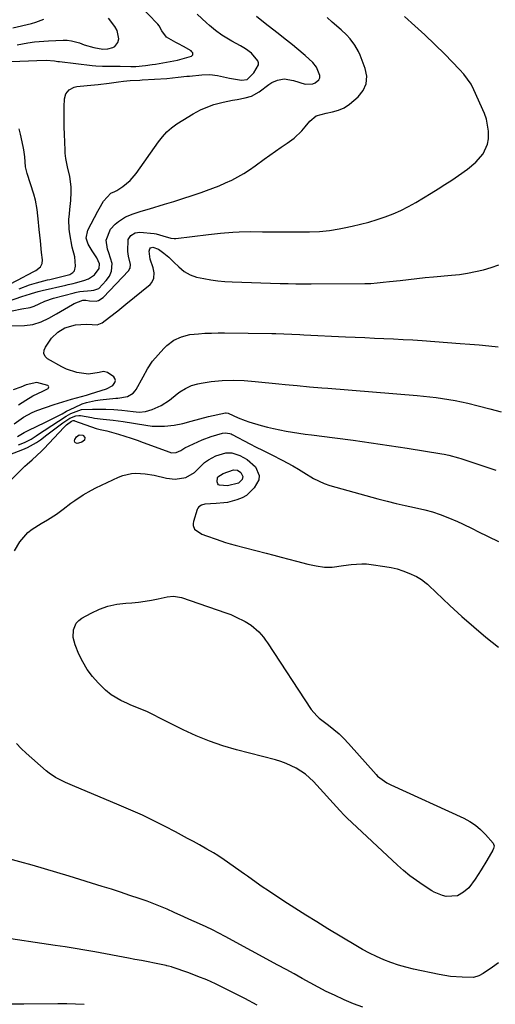
# Model space of a CAD drawing. Units: inches. Extents: x 1875104 to 1880424, y 459190 to 464535.
# Drawn here: x 1876168 to 1876361, y 459795 to 460195 of the extents above; entities that cross this region are included whole.
import ezdxf

# ---------------------------------------------------------------- set-up
doc = ezdxf.new("R2010")
doc.units = ezdxf.units.IN
doc.header["$MEASUREMENT"] = 0
doc.layers.add('7', color=7, linetype='Continuous')
doc.layers.add('8', color=7, linetype='Continuous')

msp = doc.modelspace()

# ---------------------------------------------------------------- linework, layer by layer
at = {"layer": '7', "color": 18}
for points in [[(1876164.49, 460177.81, 1748), (1876171.53, 460178.09, 1748), (1876174.9, 460178.27, 1748), (1876178.6, 460178.43, 1748), (1876182.05, 460178.08, 1748), (1876183.43, 460177.86, 1748), (1876184.12, 460177.76, 1748), (1876197.37, 460176.16, 1748), (1876198.77, 460176.02, 1748), (1876201.59, 460175.88, 1748), (1876205.82, 460175.9, 1748), (1876208.65, 460175.88, 1748), (1876213.04, 460175.79, 1748), (1876215.05, 460175.78, 1748), (1876219.03, 460176.18, 1748), (1876221.67, 460176.55, 1748), (1876222.99, 460176.77, 1748), (1876231.96, 460178.38, 1748), (1876232.95, 460178.58, 1748), (1876237.62, 460180.01, 1748), (1876238.18, 460180.54, 1748), (1876238.22, 460180.91, 1748), (1876238.14, 460181.31, 1748), (1876237.85, 460181.75, 1748), (1876237.52, 460182.14, 1748), (1876234.47, 460183.9, 1748), (1876232.36, 460185.02, 1748), (1876231.32, 460185.59, 1748), (1876227.55, 460187.73, 1748), (1876225.6, 460190.27, 1748), (1876224.53, 460192.24, 1748), (1876224.01, 460192.96, 1748), (1876223.72, 460193.3, 1748), (1876203.42, 460214.51, 1748)], [(1876156.47, 460070.44, 1756), (1876169.87, 460070.62, 1756), (1876173.31, 460071.02, 1756), (1876176.59, 460072.11, 1756), (1876179.75, 460073.64, 1756), (1876182.81, 460075.34, 1756), (1876189.39, 460079.24, 1756), (1876190.07, 460079.61, 1756), (1876193.58, 460080.94, 1756), (1876194.76, 460080.93, 1756), (1876196.29, 460080.73, 1756), (1876198.94, 460080.58, 1756), (1876199.97, 460080.79, 1756), (1876201.76, 460081.97, 1756), (1876212.17, 460093.06, 1756), (1876212.4, 460093.35, 1756), (1876212.73, 460093.98, 1756), (1876212.88, 460095.4, 1756), (1876212.07, 460098.76, 1756), (1876211.86, 460100.65, 1756), (1876211.99, 460105.56, 1756), (1876213.07, 460107.24, 1756), (1876214.74, 460108.3, 1756), (1876216.71, 460108.55, 1756), (1876222.53, 460107.96, 1756), (1876223.35, 460107.85, 1756), (1876226.04, 460107.12, 1756), (1876229.31, 460106.09, 1756), (1876230.65, 460105.98, 1756), (1876231.33, 460106.01, 1756), (1876244.49, 460107.58, 1756), (1876249.44, 460108.1, 1756), (1876254.39, 460108.51, 1756), (1876256.99, 460108.66, 1756), (1876261.72, 460108.78, 1756), (1876266.45, 460108.73, 1756), (1876268.81, 460108.7, 1756), (1876273.55, 460108.67, 1756), (1876283.57, 460108.67, 1756), (1876285.59, 460108.7, 1756), (1876289.61, 460108.88, 1756), (1876293.62, 460109.27, 1756), (1876297.59, 460109.88, 1756), (1876299.57, 460110.26, 1756), (1876302.92, 460110.98, 1756), (1876306.3, 460111.77, 1756), (1876309.64, 460112.65, 1756), (1876312.96, 460113.65, 1756), (1876316.25, 460114.73, 1756), (1876319.47, 460115.98, 1756), (1876322.63, 460117.36, 1756), (1876325.7, 460118.93, 1756), (1876328.71, 460120.63, 1756), (1876334.9, 460124.39, 1756), (1876337.72, 460126.14, 1756), (1876340.53, 460127.91, 1756), (1876343.31, 460129.72, 1756), (1876346.07, 460131.57, 1756), (1876349.64, 460134.08, 1756), (1876353.07, 460137.02, 1756), (1876356.01, 460140.39, 1756), (1876357.76, 460144.33, 1756), (1876358.18, 460146.5, 1756), (1876358.26, 460149.52, 1756), (1876357.44, 460154.36, 1756), (1876356.6, 460156.71, 1756), (1876352.26, 460166.29, 1756), (1876351.1, 460168.56, 1756), (1876349.73, 460170.72, 1756), (1876348.18, 460172.74, 1756), (1876346.46, 460174.64, 1756), (1876340.41, 460180.8, 1756), (1876336.44, 460184.74, 1756), (1876332.39, 460188.6, 1756), (1876328.25, 460192.36, 1756), (1876324.04, 460196.05, 1756)], [(1876159.31, 460079.16, 1752), (1876169.21, 460082.52, 1752), (1876170.2, 460082.86, 1752), (1876172.68, 460083.71, 1752), (1876175.37, 460084.44, 1752), (1876176.99, 460084.83, 1752), (1876186.68, 460087.03, 1752), (1876187.65, 460087.25, 1752), (1876189.57, 460087.71, 1752), (1876190.52, 460087.97, 1752), (1876194.02, 460089, 1752), (1876195.8, 460089.67, 1752), (1876198.31, 460091.24, 1752), (1876200.12, 460093.76, 1752), (1876200.38, 460095.68, 1752), (1876199.25, 460098.09, 1752), (1876197.4, 460100.92, 1752), (1876195.69, 460103.66, 1752), (1876194.93, 460106.08, 1752), (1876195.52, 460109.32, 1752), (1876199.64, 460117.04, 1752), (1876200.21, 460118.07, 1752), (1876202, 460121.1, 1752), (1876204.95, 460124.37, 1752), (1876206.55, 460125.07, 1752), (1876207.31, 460125.51, 1752), (1876209.77, 460127.14, 1752), (1876212.72, 460129.52, 1752), (1876215.18, 460132.41, 1752), (1876224.21, 460145.23, 1752), (1876225.84, 460147.3, 1752), (1876227.61, 460149.22, 1752), (1876229.58, 460150.94, 1752), (1876231.68, 460152.52, 1752), (1876234.08, 460154.07, 1752), (1876238.3, 460156.55, 1752), (1876241.37, 460158.17, 1752), (1876244.9, 460159.72, 1752), (1876246.74, 460160.32, 1752), (1876250.5, 460161.26, 1752), (1876254.29, 460162.07, 1752), (1876256.2, 460162.44, 1752), (1876259.5, 460163.07, 1752), (1876261.94, 460163.72, 1752), (1876265.16, 460165.5, 1752), (1876269.09, 460168.52, 1752), (1876270.2, 460169.25, 1752), (1876272.61, 460170.31, 1752), (1876275.22, 460170.75, 1752), (1876279.07, 460170.1, 1752), (1876283.8, 460168.64, 1752), (1876286.91, 460168.76, 1752), (1876287.81, 460169.17, 1752), (1876289.28, 460170.45, 1752), (1876289.68, 460171.25, 1752), (1876289.76, 460172.13, 1752), (1876288.44, 460175.57, 1752), (1876286.88, 460177.41, 1752), (1876283.8, 460180.24, 1752), (1876280.44, 460183.13, 1752), (1876278.71, 460184.53, 1752), (1876274.99, 460187.46, 1752), (1876272.79, 460189.19, 1752), (1876270.59, 460190.92, 1752), (1876267.53, 460193.31, 1752), (1876264.01, 460196.12, 1752)], [(1876164.8, 460076.68, 1754), (1876168.74, 460077.43, 1754), (1876172.11, 460078.01, 1754), (1876173.74, 460078.55, 1754), (1876175.85, 460079.51, 1754), (1876178.15, 460080.54, 1754), (1876181.62, 460081.71, 1754), (1876190.09, 460083.96, 1754), (1876190.37, 460084.04, 1754), (1876190.94, 460084.18, 1754), (1876192.37, 460084.42, 1754), (1876196.96, 460084.82, 1754), (1876198.05, 460084.97, 1754), (1876200.03, 460085.75, 1754), (1876203.06, 460088.92, 1754), (1876204.36, 460090.69, 1754), (1876205.23, 460092.69, 1754), (1876205.4, 460095.89, 1754), (1876204.05, 460100.12, 1754), (1876203.56, 460101.6, 1754), (1876203.01, 460105.31, 1754), (1876204.82, 460109.73, 1754), (1876206.67, 460111.77, 1754), (1876208.02, 460112.9, 1754), (1876210.83, 460114.79, 1754), (1876213.97, 460116.06, 1754), (1876217.27, 460117.03, 1754), (1876220.56, 460118.02, 1754), (1876226.73, 460119.9, 1754), (1876230.46, 460121.06, 1754), (1876234.17, 460122.25, 1754), (1876237.88, 460123.47, 1754), (1876241.58, 460124.72, 1754), (1876243.69, 460125.45, 1754), (1876246.3, 460126.4, 1754), (1876248.89, 460127.42, 1754), (1876251.44, 460128.53, 1754), (1876253.96, 460129.7, 1754), (1876256.42, 460130.99, 1754), (1876258.84, 460132.36, 1754), (1876261.17, 460133.86, 1754), (1876263.46, 460135.44, 1754), (1876267.12, 460138.13, 1754), (1876269.43, 460139.8, 1754), (1876271.76, 460141.45, 1754), (1876274.1, 460143.08, 1754), (1876276.46, 460144.69, 1754), (1876279.33, 460146.75, 1754), (1876282.43, 460149.66, 1754), (1876283.82, 460151.3, 1754), (1876285.63, 460153.66, 1754), (1876288.21, 460155.72, 1754), (1876292.3, 460156.81, 1754), (1876294.83, 460157.38, 1754), (1876297.32, 460158.05, 1754), (1876299.68, 460159.02, 1754), (1876301.77, 460160.46, 1754), (1876305.33, 460163.5, 1754), (1876307.33, 460166.06, 1754), (1876308.6, 460168.79, 1754), (1876308.77, 460171.81, 1754), (1876308.2, 460175, 1754), (1876306.07, 460180.45, 1754), (1876305.44, 460181.85, 1754), (1876303.92, 460184.48, 1754), (1876302.01, 460186.97, 1754), (1876300.57, 460188.63, 1754), (1876298.46, 460190.68, 1754), (1876294.77, 460193.85, 1754), (1876292.65, 460195.69, 1754)], [(1876165.19, 460191.47, 1744), (1876172.74, 460193.28, 1744), (1876174.42, 460193.75, 1744), (1876177.66, 460194.97, 1744)], [(1876166.89, 460184.59, 1746), (1876171.18, 460185.39, 1746), (1876173.97, 460185.78, 1746), (1876175.86, 460185.98, 1746), (1876179.66, 460186.24, 1746), (1876185.51, 460186.47, 1746), (1876187.21, 460186.43, 1746), (1876188.89, 460186.26, 1746), (1876192.17, 460185.38, 1746), (1876194.14, 460184.65, 1746), (1876197.98, 460183.51, 1746), (1876201.61, 460182.83, 1746), (1876203.67, 460182.96, 1746), (1876205.77, 460183.47, 1746), (1876206.6, 460183.95, 1746), (1876207.74, 460185.54, 1746), (1876208.11, 460187, 1746), (1876207.5, 460190.38, 1746), (1876206.55, 460191.97, 1746), (1876203.94, 460195.44, 1746)], [(1876163.91, 460087.44, 1748), (1876169.57, 460090.45, 1748), (1876170.51, 460090.94, 1748), (1876174.48, 460092.99, 1748), (1876176.31, 460094.5, 1748), (1876177.06, 460095.8, 1748), (1876177.2, 460097.29, 1748), (1876176.83, 460100.34, 1748), (1876176.3, 460104.99, 1748), (1876175.81, 460109.64, 1748), (1876175.38, 460113.93, 1748), (1876175.25, 460115.2, 1748), (1876174.96, 460117.74, 1748), (1876174.35, 460121.51, 1748), (1876173.68, 460123.96, 1748), (1876170.93, 460132.42, 1748), (1876170.8, 460132.85, 1748), (1876170.31, 460135.03, 1748), (1876170.01, 460139.18, 1748), (1876169.64, 460141.92, 1748), (1876169.39, 460143.28, 1748), (1876168.31, 460148.38, 1748), (1876167.72, 460150.43, 1748)], [(1876165.71, 460030.75, 1758), (1876169.49, 460033.43, 1758), (1876173.02, 460035.36, 1758), (1876174.89, 460036.1, 1758), (1876181.93, 460038.57, 1758), (1876183.66, 460039.15, 1758), (1876187.15, 460040.24, 1758), (1876188.9, 460040.75, 1758), (1876195.01, 460042.44, 1758), (1876196.7, 460042.94, 1758), (1876198.8, 460043.55, 1758), (1876203.22, 460044.9, 1758), (1876205.7, 460046.26, 1758), (1876206.6, 460047.49, 1758), (1876206.74, 460048.31, 1758), (1876206.55, 460049.15, 1758), (1876206.07, 460049.84, 1758), (1876203.62, 460051.55, 1758), (1876201.97, 460051.99, 1758), (1876200.22, 460051.64, 1758), (1876195.89, 460050.94, 1758), (1876191.11, 460051.6, 1758), (1876186.97, 460052.92, 1758), (1876185, 460053.88, 1758), (1876179.15, 460057.17, 1758), (1876178.2, 460058.04, 1758), (1876177.76, 460059.25, 1758), (1876177.82, 460060.59, 1758), (1876178.33, 460061.83, 1758), (1876180.87, 460065.59, 1758), (1876183.39, 460068, 1758), (1876186.25, 460069.77, 1758), (1876190.64, 460070.95, 1758), (1876194.92, 460071.22, 1758), (1876197.3, 460071.02, 1758), (1876199.41, 460070.94, 1758), (1876201.44, 460071.78, 1758), (1876204.37, 460074.03, 1758), (1876207.71, 460076.67, 1758), (1876211.02, 460079.35, 1758), (1876220.85, 460087.37, 1758), (1876221.55, 460088.13, 1758), (1876222.41, 460089.9, 1758), (1876222.51, 460091.99, 1758), (1876222.14, 460094.09, 1758), (1876220.89, 460097.63, 1758), (1876220.51, 460100.88, 1758), (1876220.75, 460101.8, 1758), (1876221.03, 460102.18, 1758), (1876221.96, 460102.49, 1758), (1876224.21, 460101.71, 1758), (1876226.39, 460100.09, 1758), (1876228.39, 460098.38, 1758), (1876230.46, 460096.35, 1758), (1876232.51, 460094.42, 1758), (1876234.69, 460092.64, 1758), (1876237.06, 460091.21, 1758), (1876239.69, 460090.35, 1758), (1876242.62, 460089.73, 1758), (1876245.47, 460089.2, 1758), (1876248.34, 460088.78, 1758), (1876251.22, 460088.52, 1758), (1876254.12, 460088.35, 1758), (1876273.69, 460087.76, 1758), (1876276.82, 460087.67, 1758), (1876279.96, 460087.6, 1758), (1876283.1, 460087.55, 1758), (1876284.67, 460087.55, 1758), (1876286.24, 460087.55, 1758), (1876308, 460087.69, 1758), (1876310.5, 460087.76, 1758), (1876313, 460087.95, 1758), (1876315.5, 460088.21, 1758), (1876317.99, 460088.49, 1758), (1876322.29, 460089, 1758), (1876325.68, 460089.39, 1758), (1876329.08, 460089.75, 1758), (1876332.48, 460090.09, 1758), (1876335.88, 460090.41, 1758), (1876343.2, 460091.05, 1758), (1876346.46, 460091.42, 1758), (1876349.71, 460091.9, 1758), (1876352.93, 460092.54, 1758), (1876356.13, 460093.29, 1758), (1876359.28, 460094.21, 1758), (1876362.39, 460095.24, 1758)], [(1876167.45, 460022.21, 1762), (1876169.9, 460023.15, 1762), (1876172.59, 460024.55, 1762), (1876174.59, 460025.89, 1762), (1876176.78, 460027.34, 1762), (1876177.88, 460028.06, 1762), (1876186.72, 460033.84, 1762), (1876188.71, 460034.99, 1762), (1876193.02, 460036.53, 1762), (1876197.49, 460036.74, 1762), (1876200.49, 460036.73, 1762), (1876202.83, 460036.7, 1762), (1876206.12, 460036.58, 1762), (1876209.41, 460036.28, 1762), (1876213.95, 460035.75, 1762), (1876216.48, 460035.55, 1762), (1876218.96, 460035.8, 1762), (1876221.66, 460036.57, 1762), (1876225.38, 460038.14, 1762), (1876228.74, 460040.39, 1762), (1876231.83, 460042.91, 1762), (1876232.92, 460043.73, 1762), (1876235.22, 460045.16, 1762), (1876237.7, 460046.29, 1762), (1876240.29, 460047.05, 1762), (1876241.63, 460047.3, 1762), (1876245.61, 460047.87, 1762), (1876250.08, 460048.34, 1762), (1876254.57, 460048.47, 1762), (1876259.06, 460048.33, 1762), (1876263.55, 460047.98, 1762), (1876273.13, 460046.99, 1762), (1876275.61, 460046.74, 1762), (1876280.57, 460046.26, 1762), (1876285.54, 460045.8, 1762), (1876290.51, 460045.37, 1762), (1876292.99, 460045.17, 1762), (1876329.25, 460042.22, 1762), (1876331.84, 460041.99, 1762), (1876334.42, 460041.73, 1762), (1876337, 460041.42, 1762), (1876339.58, 460041.09, 1762), (1876342.14, 460040.69, 1762), (1876344.7, 460040.24, 1762), (1876347.24, 460039.7, 1762), (1876349.76, 460039.11, 1762), (1876354.04, 460038.03, 1762), (1876358.69, 460036.85, 1762), (1876363.35, 460035.67, 1762)], [(1876167.47, 460038.49, 1756), (1876170.39, 460040.42, 1756), (1876173.28, 460042.13, 1756), (1876177.35, 460043.97, 1756), (1876179.46, 460045.1, 1756), (1876179.66, 460045.43, 1756), (1876179.72, 460045.73, 1756), (1876179.58, 460046.01, 1756), (1876179.3, 460046.27, 1756), (1876174.82, 460047.54, 1756), (1876170.54, 460046.54, 1756), (1876168.37, 460045.69, 1756), (1876165.23, 460044.51, 1756)], [(1876161.1, 460017.26, 1764), (1876169.19, 460020.28, 1764), (1876171.1, 460021.1, 1764), (1876174.71, 460023.11, 1764), (1876176.4, 460024.31, 1764), (1876178.94, 460026.28, 1764), (1876182.18, 460028.74, 1764), (1876185.47, 460031.14, 1764), (1876188.27, 460033.1, 1764), (1876190.67, 460034.06, 1764), (1876191.94, 460034.15, 1764), (1876192.58, 460034.08, 1764), (1876197.15, 460033.27, 1764), (1876198.25, 460033.09, 1764), (1876201.74, 460032.65, 1764), (1876205.81, 460032.24, 1764), (1876209.86, 460031.68, 1764), (1876219.15, 460030.15, 1764), (1876221.64, 460029.86, 1764), (1876226.64, 460029.78, 1764), (1876230.57, 460030.19, 1764), (1876234.11, 460030.84, 1764), (1876237.58, 460031.8, 1764), (1876241.03, 460032.84, 1764), (1876244.53, 460033.71, 1764), (1876251.5, 460035.24, 1764), (1876251.67, 460035.26, 1764), (1876252.51, 460035.14, 1764), (1876256.65, 460033.16, 1764), (1876259.5, 460032.05, 1764), (1876260.95, 460031.59, 1764), (1876265.98, 460030.13, 1764), (1876268.48, 460029.45, 1764), (1876271, 460028.82, 1764), (1876273.54, 460028.29, 1764), (1876276.09, 460027.8, 1764), (1876278.66, 460027.38, 1764), (1876281.22, 460026.98, 1764), (1876283.79, 460026.61, 1764), (1876286.37, 460026.26, 1764), (1876295.89, 460025.04, 1764), (1876303.22, 460024.06, 1764), (1876310.54, 460023.04, 1764), (1876317.86, 460021.95, 1764), (1876325.17, 460020.82, 1764), (1876339.2, 460018.59, 1764), (1876340.19, 460018.42, 1764), (1876342.14, 460018.02, 1764), (1876346, 460016.98, 1764), (1876346.96, 460016.67, 1764), (1876361.14, 460012.01, 1764)], [(1876164.29, 460007.93, 1766), (1876170.04, 460013.51, 1766), (1876170.99, 460014.41, 1766), (1876172.93, 460016.15, 1766), (1876174.91, 460017.84, 1766), (1876176.81, 460019.62, 1766), (1876177.71, 460020.55, 1766), (1876185.98, 460029.4, 1766), (1876186.9, 460030.31, 1766), (1876188.95, 460031.88, 1766), (1876189.56, 460032.07, 1766), (1876189.98, 460032.06, 1766), (1876190.18, 460032, 1766), (1876198.93, 460028.87, 1766), (1876200.58, 460028.42, 1766), (1876203.33, 460027.97, 1766), (1876208.05, 460026.59, 1766), (1876210.58, 460025.81, 1766), (1876213.1, 460025, 1766), (1876215.61, 460024.13, 1766), (1876218.1, 460023.23, 1766), (1876228.85, 460019.22, 1766), (1876229.44, 460019.05, 1766), (1876231.47, 460019.07, 1766), (1876233.27, 460019.9, 1766), (1876235, 460020.97, 1766), (1876240.22, 460023.42, 1766), (1876242, 460024.2, 1766), (1876245.65, 460025.56, 1766), (1876250.28, 460026.94, 1766), (1876251.27, 460027.11, 1766), (1876253.26, 460026.86, 1766), (1876253.73, 460026.68, 1766), (1876254.19, 460026.47, 1766), (1876261.38, 460022.62, 1766), (1876263.92, 460021.3, 1766), (1876266.47, 460020.02, 1766), (1876270.26, 460018.15, 1766), (1876274.46, 460016, 1766), (1876278.78, 460013.7, 1766), (1876281.06, 460012.41, 1766), (1876283.27, 460011, 1766), (1876287.2, 460008.5, 1766), (1876291.56, 460006.49, 1766), (1876293.85, 460005.74, 1766), (1876313.33, 460000.37, 1766), (1876317.01, 459999.39, 1766), (1876320.71, 459998.46, 1766), (1876324.43, 459997.61, 1766), (1876328.15, 459996.8, 1766), (1876332.39, 459995.84, 1766), (1876335.53, 459994.97, 1766), (1876338.62, 459993.93, 1766), (1876341.67, 459992.77, 1766), (1876345.59, 459991.16, 1766), (1876347.7, 459990.23, 1766), (1876351.8, 459988.09, 1766), (1876353.87, 459987.06, 1766), (1876358.02, 459985.04, 1766), (1876362.19, 459983.05, 1766)], [(1876194.38, 460025.24, 1768), (1876194.18, 460024.19, 1768), (1876193.12, 460023.26, 1768), (1876191.77, 460022.86, 1768), (1876191.2, 460022.83, 1768), (1876190.63, 460023.03, 1768), (1876190.25, 460023.35, 1768), (1876190.17, 460023.83, 1768), (1876190.29, 460024.43, 1768), (1876190.98, 460025.44, 1768), (1876192.11, 460026.26, 1768), (1876193.51, 460026.14, 1768), (1876193.7, 460026.06, 1768), (1876194.38, 460025.24, 1768)], [(1876165.79, 459979.23, 1768), (1876168.01, 459982.9, 1768), (1876171.24, 459986.71, 1768), (1876172.94, 459988.03, 1768), (1876176.66, 459990.35, 1768), (1876179.23, 459991.73, 1768), (1876182.88, 459994.13, 1768), (1876185.53, 459996.16, 1768), (1876188.71, 459998.53, 1768), (1876190.33, 459999.67, 1768), (1876193.62, 460001.87, 1768), (1876197.05, 460003.83, 1768), (1876198.82, 460004.72, 1768), (1876208.01, 460009.1, 1768), (1876209.72, 460009.78, 1768), (1876213.26, 460010.58, 1768), (1876215.1, 460010.71, 1768), (1876218.8, 460010.5, 1768), (1876222.44, 460009.86, 1768), (1876227.51, 460008.66, 1768), (1876231.05, 460008.28, 1768), (1876235.3, 460009.01, 1768), (1876238.92, 460011.02, 1768), (1876239.95, 460012.05, 1768), (1876242.96, 460015, 1768), (1876244.56, 460016.18, 1768), (1876247.5, 460017.8, 1768), (1876251.52, 460018.98, 1768), (1876253.99, 460018.99, 1768), (1876257.24, 460017.9, 1768), (1876260.24, 460016.32, 1768), (1876263.64, 460013.27, 1768), (1876265.18, 460009.79, 1768), (1876264.92, 460007.98, 1768), (1876263.12, 460004.72, 1768), (1876260.04, 460001.68, 1768), (1876258.15, 460000.66, 1768), (1876256.1, 459999.88, 1768), (1876252.21, 459998.86, 1768), (1876250.71, 459998.68, 1768), (1876247.68, 459998.48, 1768), (1876243.1, 459998.12, 1768), (1876241.71, 459997.76, 1768), (1876240.59, 459997.07, 1768), (1876240.21, 459996.54, 1768), (1876239.92, 459995.94, 1768), (1876238.44, 459991.07, 1768), (1876238.32, 459990.26, 1768), (1876238.33, 459989.48, 1768), (1876238.93, 459988.01, 1768), (1876241.85, 459985.92, 1768), (1876243.78, 459985.25, 1768), (1876247.6, 459983.91, 1768), (1876251.46, 459982.64, 1768), (1876253.4, 459982.07, 1768), (1876255.36, 459981.54, 1768), (1876267.91, 459978.24, 1768), (1876271.01, 459977.43, 1768), (1876274.11, 459976.62, 1768), (1876277.22, 459975.81, 1768), (1876280.32, 459975.01, 1768), (1876284.9, 459973.84, 1768), (1876288.2, 459973.15, 1768), (1876291.67, 459972.64, 1768), (1876294.73, 459972.62, 1768), (1876299.32, 459973.22, 1768), (1876302.39, 459973.64, 1768), (1876306.81, 459973.97, 1768), (1876308.68, 459973.89, 1768), (1876310.55, 459973.7, 1768), (1876316.15, 459972.91, 1768), (1876318.63, 459972.46, 1768), (1876321.07, 459971.87, 1768), (1876323.46, 459971.09, 1768), (1876325.81, 459970.18, 1768), (1876329.02, 459968.78, 1768), (1876331.04, 459967.63, 1768), (1876332.86, 459966.13, 1768), (1876333.44, 459965.61, 1768), (1876334.01, 459965.07, 1768), (1876342.54, 459957, 1768), (1876347.32, 459952.6, 1768), (1876352.19, 459948.31, 1768), (1876357.18, 459944.16, 1768), (1876362.26, 459940.12, 1768)], [(1876362.21, 459811.98, 1768), (1876359.79, 459810.23, 1768), (1876356.08, 459807.65, 1768), (1876354.21, 459806.64, 1768), (1876352.17, 459806.07, 1768), (1876347.46, 459806.1, 1768), (1876342.76, 459806.45, 1768), (1876340.43, 459806.8, 1768), (1876338.11, 459807.23, 1768), (1876327.72, 459809.44, 1768), (1876324.65, 459810.19, 1768), (1876321.6, 459811.05, 1768), (1876318.61, 459812.07, 1768), (1876315.66, 459813.22, 1768), (1876312.76, 459814.5, 1768), (1876309.9, 459815.88, 1768), (1876307.11, 459817.37, 1768), (1876304.36, 459818.95, 1768), (1876293.02, 459825.8, 1768), (1876288.52, 459828.55, 1768), (1876284.04, 459831.33, 1768), (1876279.6, 459834.15, 1768), (1876275.17, 459837.01, 1768), (1876268.84, 459841.15, 1768), (1876266.37, 459842.81, 1768), (1876263.94, 459844.53, 1768), (1876260.32, 459847.14, 1768), (1876259.11, 459848, 1768), (1876250.96, 459853.76, 1768), (1876248.36, 459855.49, 1768), (1876246.58, 459856.56, 1768), (1876243.87, 459858.12, 1768), (1876240.88, 459859.82, 1768), (1876238.46, 459861.16, 1768), (1876236.04, 459862.49, 1768), (1876233.61, 459863.8, 1768), (1876231.17, 459865.09, 1768), (1876226.94, 459867.29, 1768), (1876222.35, 459869.61, 1768), (1876217.73, 459871.85, 1768), (1876213.05, 459873.97, 1768), (1876208.33, 459876.01, 1768), (1876189.38, 459883.91, 1768), (1876186.55, 459885.15, 1768), (1876182.41, 459887.23, 1768), (1876179.87, 459888.95, 1768), (1876178.67, 459889.92, 1768), (1876170.49, 459897.09, 1768), (1876168.51, 459898.99, 1768), (1876166.67, 459901, 1768)], [(1876307.16, 459793.91, 1766), (1876303.39, 459795.39, 1766), (1876299.66, 459796.96, 1766), (1876295.66, 459798.79, 1766), (1876292.32, 459800.4, 1766), (1876289.02, 459802.1, 1766), (1876285.76, 459803.85, 1766), (1876282.51, 459805.65, 1766), (1876279.26, 459807.44, 1766), (1876276.01, 459809.23, 1766), (1876272.76, 459811.01, 1766), (1876251.34, 459822.7, 1766), (1876248.77, 459824.06, 1766), (1876246.17, 459825.37, 1766), (1876243.54, 459826.62, 1766), (1876240.89, 459827.81, 1766), (1876236.54, 459829.71, 1766), (1876234.58, 459830.58, 1766), (1876230.67, 459832.35, 1766), (1876227.71, 459833.72, 1766), (1876223.75, 459835.44, 1766), (1876219.69, 459836.95, 1766), (1876216.35, 459838.1, 1766), (1876212.62, 459839.36, 1766), (1876208.89, 459840.6, 1766), (1876205.15, 459841.81, 1766), (1876201.4, 459842.99, 1766), (1876188.05, 459847.15, 1766), (1876183.05, 459848.68, 1766), (1876178.04, 459850.16, 1766), (1876173.01, 459851.59, 1766), (1876167.97, 459852.97, 1766), (1876159.43, 459855.26, 1766)], [(1876264.33, 459794.77, 1764), (1876259.27, 459797.44, 1764), (1876254.19, 459800.07, 1764), (1876250.96, 459801.72, 1764), (1876247.45, 459803.42, 1764), (1876243.9, 459805.03, 1764), (1876240.28, 459806.49, 1764), (1876236.63, 459807.86, 1764), (1876229.86, 459810.23, 1764), (1876229.56, 459810.34, 1764), (1876228.31, 459810.65, 1764), (1876227.68, 459810.79, 1764), (1876227.36, 459810.85, 1764), (1876222.67, 459811.81, 1764), (1876220.01, 459812.34, 1764), (1876217.35, 459812.87, 1764), (1876214.68, 459813.39, 1764), (1876212.02, 459813.9, 1764), (1876198.38, 459816.47, 1764), (1876194.39, 459817.18, 1764), (1876190.38, 459817.81, 1764), (1876186.37, 459818.4, 1764), (1876182.37, 459818.99, 1764), (1876158.74, 459822.47, 1764)], [(1876194.07, 459795.06, 1762), (1876190.54, 459795.26, 1762), (1876186.99, 459795.35, 1762), (1876183.45, 459795.37, 1762), (1876169.66, 459795.2, 1762), (1876166.8, 459795.17, 1762), (1876163.95, 459795.16, 1762), (1876161.09, 459795.18, 1762), (1876158.24, 459795.21, 1762), (1876154.52, 459795.26, 1762), (1876150.53, 459795.27, 1762), (1876148.08, 459795.25, 1762), (1876144.54, 459795.14, 1762), (1876141, 459794.88, 1762)]]:
    msp.add_polyline3d(points, dxfattribs=at)
at = {"layer": '8', "color": 18}
for points in [[(1876167.65, 460085.54, 1750), (1876171.86, 460087.14, 1750), (1876174.74, 460087.99, 1750), (1876179.26, 460089.17, 1750), (1876180.15, 460089.39, 1750), (1876183.96, 460090.24, 1750), (1876188.34, 460091.38, 1750), (1876189.49, 460092.14, 1750), (1876190.14, 460092.89, 1750), (1876190.62, 460094.74, 1750), (1876190.3, 460098.54, 1750), (1876189.27, 460102.4, 1750), (1876188.26, 460107.85, 1750), (1876187.99, 460109.8, 1750), (1876187.89, 460113.72, 1750), (1876188.09, 460116, 1750), (1876188.31, 460117.82, 1750), (1876188.62, 460121.46, 1750), (1876188.78, 460124.77, 1750), (1876188.77, 460126.93, 1750), (1876188.21, 460131.21, 1750), (1876187.35, 460135.04, 1750), (1876186.66, 460138.39, 1750), (1876186.38, 460140.66, 1750), (1876186.32, 460141.8, 1750), (1876186.1, 460148.34, 1750), (1876186.03, 460151.12, 1750), (1876185.99, 460153.9, 1750), (1876185.99, 460156.68, 1750), (1876186.01, 460159.46, 1750), (1876186.06, 460162.7, 1750), (1876186.6, 460164.75, 1750), (1876188.01, 460166.33, 1750), (1876190.03, 460167.36, 1750), (1876191.12, 460167.65, 1750), (1876195.25, 460168.04, 1750), (1876199.75, 460168.45, 1750), (1876204.22, 460169.05, 1750), (1876208.01, 460169.64, 1750), (1876210.03, 460169.9, 1750), (1876212.74, 460170.11, 1750), (1876216.62, 460170.28, 1750), (1876217.67, 460170.35, 1750), (1876227.63, 460170.99, 1750), (1876229.96, 460171.17, 1750), (1876232.27, 460171.42, 1750), (1876235.75, 460171.82, 1750), (1876236.9, 460171.94, 1750), (1876241.8, 460172.44, 1750), (1876245.05, 460172.52, 1750), (1876248.26, 460172.08, 1750), (1876253.08, 460171.09, 1750), (1876257.08, 460170.36, 1750), (1876258.08, 460170.26, 1750), (1876260.08, 460170.48, 1750), (1876260.22, 460170.54, 1750), (1876262.95, 460173.23, 1750), (1876264.83, 460176.47, 1750), (1876264.88, 460177.29, 1750), (1876264.63, 460178.07, 1750), (1876262.01, 460181.23, 1750), (1876259.53, 460183.03, 1750), (1876258.19, 460183.79, 1750), (1876257.51, 460184.17, 1750), (1876254.05, 460186.07, 1750), (1876252.67, 460186.86, 1750), (1876249.99, 460188.55, 1750), (1876247.41, 460190.4, 1750), (1876244.96, 460192.4, 1750), (1876243.78, 460193.46, 1750), (1876239.92, 460197.06, 1750)], [(1876167.06, 460025.59, 1760), (1876169.8, 460027.23, 1760), (1876170.83, 460027.84, 1760), (1876171.36, 460028.11, 1760), (1876171.63, 460028.24, 1760), (1876178.15, 460031.29, 1760), (1876181.66, 460033.01, 1760), (1876185.1, 460034.85, 1760), (1876186.98, 460035.88, 1760), (1876190.14, 460037.44, 1760), (1876193.25, 460038.82, 1760), (1876195.01, 460039.46, 1760), (1876198.68, 460040.22, 1760), (1876200.54, 460040.46, 1760), (1876206.89, 460041.13, 1760), (1876207.81, 460041.23, 1760), (1876211.72, 460041.9, 1760), (1876213.98, 460043.21, 1760), (1876214.84, 460044.19, 1760), (1876215.2, 460044.75, 1760), (1876218.02, 460049.79, 1760), (1876219.8, 460053.07, 1760), (1876221.89, 460056.13, 1760), (1876226.42, 460061.34, 1760), (1876227.65, 460062.58, 1760), (1876230.42, 460064.65, 1760), (1876233.6, 460066.11, 1760), (1876236.98, 460066.97, 1760), (1876240.48, 460067.33, 1760), (1876243.13, 460067.49, 1760), (1876245.78, 460067.6, 1760), (1876248.43, 460067.65, 1760), (1876251.08, 460067.65, 1760), (1876270.24, 460067.4, 1760), (1876271.86, 460067.37, 1760), (1876275.1, 460067.27, 1760), (1876278.34, 460067.12, 1760), (1876281.58, 460066.96, 1760), (1876283.2, 460066.89, 1760), (1876300.21, 460066.11, 1760), (1876304.1, 460065.93, 1760), (1876307.99, 460065.76, 1760), (1876311.88, 460065.59, 1760), (1876315.78, 460065.42, 1760), (1876319.67, 460065.24, 1760), (1876323.56, 460065.03, 1760), (1876327.44, 460064.79, 1760), (1876331.33, 460064.52, 1760), (1876346.71, 460063.39, 1760), (1876350.58, 460063.09, 1760), (1876354.45, 460062.77, 1760), (1876358.31, 460062.42, 1760), (1876362.18, 460062.04, 1760)], [(1876258.52, 460009.44, 1770), (1876258.16, 460008.17, 1770), (1876256.73, 460006.62, 1770), (1876252.27, 460005.55, 1770), (1876249.06, 460005.81, 1770), (1876248.65, 460006.04, 1770), (1876248.34, 460006.34, 1770), (1876248.07, 460007.2, 1770), (1876248.23, 460008.97, 1770), (1876248.39, 460009.22, 1770), (1876250.57, 460010.53, 1770), (1876254.7, 460012.07, 1770), (1876256.3, 460011.88, 1770), (1876257.64, 460011.01, 1770), (1876258.52, 460009.44, 1770)], [(1876316.89, 459885.05, 1770), (1876318.53, 459884.22, 1770), (1876348.14, 459870.65, 1770), (1876350.58, 459869.34, 1770), (1876352.88, 459867.85, 1770), (1876354.97, 459866.07, 1770), (1876356.92, 459864.11, 1770), (1876360.09, 459860.5, 1770), (1876360.29, 459860.19, 1770), (1876360.49, 459859.5, 1770), (1876360.28, 459858.37, 1770), (1876359.95, 459857.66, 1770), (1876357.46, 459853.45, 1770), (1876355.19, 459849.69, 1770), (1876352.85, 459845.97, 1770), (1876350.27, 459842.47, 1770), (1876348.06, 459840.59, 1770), (1876345.56, 459839.14, 1770), (1876341.05, 459838.88, 1770), (1876339.58, 459839.24, 1770), (1876336.21, 459840.63, 1770), (1876335.16, 459841.24, 1770), (1876331.65, 459843.5, 1770), (1876328.92, 459845.36, 1770), (1876326.27, 459847.32, 1770), (1876323.73, 459849.42, 1770), (1876321.25, 459851.62, 1770), (1876300.72, 459870.86, 1770), (1876299.64, 459871.92, 1770), (1876297.9, 459873.75, 1770), (1876287.19, 459885.51, 1770), (1876285.58, 459887.1, 1770), (1876283.89, 459888.56, 1770), (1876280.12, 459891.02, 1770), (1876276.01, 459892.92, 1770), (1876273.88, 459893.68, 1770), (1876271.71, 459894.33, 1770), (1876255.95, 459898.47, 1770), (1876250.4, 459900.11, 1770), (1876244.93, 459901.96, 1770), (1876239.59, 459904.14, 1770), (1876234.33, 459906.55, 1770), (1876225.6, 459910.85, 1770), (1876221.45, 459913.02, 1770), (1876219.77, 459913.83, 1770), (1876218.9, 459914.2, 1770), (1876213, 459916.61, 1770), (1876211.62, 459917.19, 1770), (1876208.91, 459918.45, 1770), (1876205.06, 459920.69, 1770), (1876202.8, 459922.62, 1770), (1876199.81, 459925.58, 1770), (1876197.44, 459928.24, 1770), (1876195.3, 459931.05, 1770), (1876193.51, 459934.1, 1770), (1876191.96, 459937.31, 1770), (1876190.43, 459941.01, 1770), (1876189.66, 459944.04, 1770), (1876189.75, 459947.15, 1770), (1876190.89, 459949.89, 1770), (1876191.89, 459950.95, 1770), (1876193.11, 459951.85, 1770), (1876196.91, 459953.92, 1770), (1876200.29, 459955.48, 1770), (1876203.76, 459956.73, 1770), (1876207.36, 459957.52, 1770), (1876211.05, 459958.01, 1770), (1876213.42, 459958.16, 1770), (1876216.12, 459958.4, 1770), (1876218.81, 459958.72, 1770), (1876221.47, 459959.16, 1770), (1876224.13, 459959.69, 1770), (1876227.73, 459960.48, 1770), (1876230.29, 459960.74, 1770), (1876233.58, 459960.25, 1770), (1876237.14, 459958.98, 1770), (1876251.59, 459954.05, 1770), (1876253.59, 459953.3, 1770), (1876255.57, 459952.47, 1770), (1876259.38, 459950.52, 1770), (1876261.84, 459949.04, 1770), (1876265.03, 459946.31, 1770), (1876266.87, 459944.15, 1770), (1876267.71, 459943.01, 1770), (1876268.52, 459941.85, 1770), (1876286.28, 459914.85, 1770), (1876288.47, 459912.22, 1770), (1876289.49, 459911.31, 1770), (1876290.03, 459910.88, 1770), (1876293.32, 459908.41, 1770), (1876295.46, 459906.7, 1770), (1876297.53, 459904.91, 1770), (1876299.49, 459903, 1770), (1876301.37, 459901.01, 1770), (1876312.57, 459888.42, 1770), (1876313.2, 459887.76, 1770), (1876316.89, 459885.05, 1770)]]:
    msp.add_polyline3d(points, dxfattribs=at)

doc.saveas('drawing.dxf')
